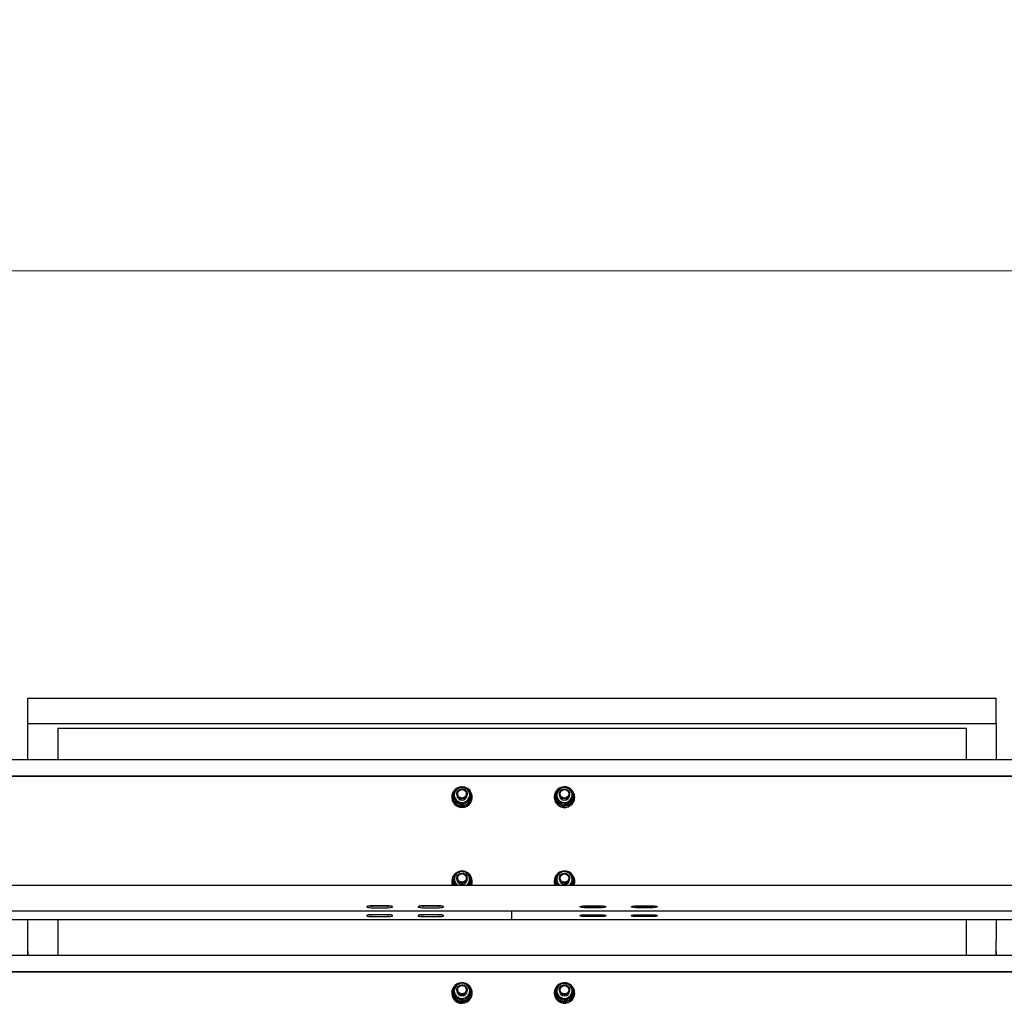
# Paper-space layout 'Arkusz2' of a CAD drawing. Units: millimetres. Extents: x 125 to 570, y 82 to 361.
# Drawn here: x 262 to 285, y 326 to 349 of the extents above; entities that cross this region are included whole.
import ezdxf

# ---------------------------------------------------------------- set-up
doc = ezdxf.new("R2010")
doc.units = ezdxf.units.MM
doc.styles.add('SLDTEXTSTYLE0', font='TXT', dxfattribs={"width": 0.75})
doc.dimstyles.new('SLDDIMSTYLE3', dxfattribs={"dimtxt": 4.5, "dimasz": 4.5, "dimexe": 0, "dimexo": 0.0625, "dimgap": 1.125, "dimtad": 1, "dimdec": 0, "dimlfac": 50, "dimrnd": 1e-09, "dimzin": 12, "dimdsep": 46, "dimtxsty": 'SLDTEXTSTYLE0', "dimsah": 1, "dimcen": 0.09, "dimadec": 0, "dimazin": 3, "dimtfac": 1, "dimtdec": 0, "dimtofl": 0, "dimtmove": 0, "dimatfit": 3, "dimfxl": 1, "dimfrac": 2, "dimtolj": 1, "dimtzin": 12, "dimarcsym": 0})

# ---------------------------------------------------------------- blocks, each defined once
blk = doc.blocks.new('_D_31')
at = {"color": 7, "linetype": 'Continuous', "lineweight": 0}
for p, q in [((144.453, 332.088), (144.453, 343.79)), ((332.453, 332.08), (332.453, 343.79)), ((144.453, 342.79), (332.453, 342.79))]:
    blk.add_line(p, q, dxfattribs=at)
at = {"color": 7, "linetype": 'Continuous', "lineweight": 18}
for points in [[(144.453, 342.79), (148.953, 342.098), (148.953, 343.482)], [(332.453, 342.79), (327.953, 343.482), (327.953, 342.098)]]:
    blk.add_solid(points, dxfattribs=at)
at = {"color": 7, "linetype": 'Continuous', "lineweight": 18, "insert": (233.94, 348.591), "char_height": 4.5, "attachment_point": 1, "style": 'SLDTEXTSTYLE0'}
blk.add_mtext('9400', dxfattribs=at)

psp = doc.layouts.new('Arkusz2')

# ---------------------------------------------------------------- linework, layer by layer
at = {"color": 7, "linetype": 'Continuous', "lineweight": 25}
for p, q in [((262.6153362, 332.7898871), (285.2953363, 332.7898871)), ((262.6153362, 332.199), (262.6153362, 332.7898871)), ((285.2953363, 332.199), (285.2953363, 332.7898871)), ((262.6153362, 331.3524663), (262.6153362, 332.199)), ((262.6153362, 332.199), (285.2953363, 332.199)), ((284.5953369, 332.0774495), (263.3153367, 332.0774495)), ((263.3153367, 332.0774495), (263.3153367, 331.3476025)), ((284.5953369, 331.3476025), (284.5953369, 332.0774495)), ((285.2953363, 332.199), (285.2953363, 331.3524663)), ((293.453337, 331.3476025), (254.453336, 331.3476025)), ((262.6173365, 331.3524663), (262.6153362, 331.3524663)), ((262.6173365, 331.3476025), (262.6173365, 331.3524663)), ((285.2933359, 331.3476025), (285.2933359, 331.3524663)), ((285.2933359, 331.3524663), (285.2953363, 331.3524663)), ((293.453337, 330.9663569), (254.453336, 330.9663569)), ((293.453337, 330.9594094), (254.453336, 330.9594094)), ((272.5433365, 330.4781663), (272.5433365, 330.4694831)), ((272.5723365, 330.4854571), (272.5723365, 330.4781663)), ((272.5739762, 330.511316), (272.6033364, 330.5062138)), ((272.6033364, 330.5272137), (272.5776228, 330.5316817)), ((272.5776228, 330.5316817), (272.5776228, 330.5243861)), ((272.6033364, 330.5199229), (272.5776228, 330.5243861)), ((272.6633366, 330.5477511), (272.6633366, 330.5229651)), ((272.9033365, 330.5229651), (272.9033365, 330.5477511)), ((272.9943365, 330.4781663), (272.9943365, 330.4854571)), ((273.0233365, 330.4694831), (273.0233365, 330.4781663)), ((274.9433365, 330.4781663), (274.9433365, 330.4694831)), ((274.9723539, 330.4827868), (275.0021699, 330.4817044)), ((274.9723539, 330.475496), (274.9723539, 330.4827868)), ((274.9993176, 330.502504), (274.9731293, 330.5034529)), ((274.9731293, 330.5034529), (274.9731293, 330.4961621)), ((275.0003135, 330.4951703), (274.9731293, 330.4961621)), ((274.990783, 330.565313), (274.990783, 330.5972373)), ((275.0633365, 330.5477511), (275.0633365, 330.5229651)), ((275.3033365, 330.5229651), (275.3033365, 330.5477511)), ((275.3943364, 330.4781663), (275.3943364, 330.4854571)), ((275.4233365, 330.4694831), (275.4233365, 330.4781663)), ((272.6033364, 330.3859078), (272.6033364, 330.417832)), ((272.7833365, 330.2835642), (272.7833365, 330.3154885)), ((272.9633365, 330.3859078), (272.9633365, 330.417832)), ((275.0192928, 330.3625571), (275.0192928, 330.3944813)), ((275.2118462, 330.2854954), (275.2118462, 330.3174197)), ((275.37589, 330.4111897), (275.37589, 330.443114)), ((272.9782757, 328.5896432), (272.9782757, 328.6215674)), ((274.9844784, 328.5781752), (274.9844784, 328.6100995)), ((293.453337, 328.4058558), (254.453336, 328.4058558)), ((272.5433365, 328.5085522), (272.5433365, 328.499869)), ((272.5723365, 328.5158431), (272.5723365, 328.5085522)), ((272.5813951, 328.5760771), (272.6033779, 328.5683238)), ((272.5883973, 328.4476267), (272.5883973, 328.479551)), ((272.6069284, 328.5890376), (272.5884749, 328.5955464)), ((272.5884749, 328.5955464), (272.5884749, 328.5882508)), ((272.6057311, 328.5821663), (272.5884749, 328.5882508)), ((272.6633366, 328.5781323), (272.6633366, 328.5533511)), ((272.6816358, 328.4058558), (272.668353, 328.4169661)), ((272.683491, 328.4058558), (272.668353, 328.4169661)), ((272.9432482, 328.4198033), (272.899909, 328.4058558)), ((272.9016201, 328.5334336), (272.9033365, 328.5533511)), ((272.9033365, 328.5533511), (272.9033365, 328.5781323)), ((272.9432482, 328.4058558), (272.9432482, 328.4198033)), ((272.9943365, 328.5085522), (272.9943365, 328.5158431)), ((273.0233365, 328.499869), (273.0233365, 328.5085522)), ((274.9433365, 328.5085522), (274.9433365, 328.499869)), ((274.9985687, 328.5163819), (274.9723383, 328.5149848)), ((274.9723383, 328.5149848), (274.9723383, 328.5076939)), ((275.0002117, 328.5091721), (274.9723383, 328.5076939)), ((274.9734698, 328.4943329), (275.0032779, 328.4959208)), ((274.9734698, 328.4870421), (274.9734698, 328.4943329)), ((275.0248654, 328.4058558), (275.0080128, 328.4756981)), ((275.0315471, 328.4058558), (275.0315471, 328.4107291)), ((275.0504954, 328.4058558), (275.0315471, 328.4107291)), ((275.0633365, 328.5781323), (275.0633365, 328.5533511)), ((275.3033365, 328.5533511), (275.3033365, 328.5781323)), ((275.3821945, 328.4590947), (275.3821945, 328.4910189)), ((275.3943364, 328.5085522), (275.3943364, 328.5158431)), ((275.4233365, 328.499869), (275.4233365, 328.5085522)), ((271.0233364, 327.9303204), (270.6833366, 327.9303204)), ((271.0233364, 327.924565), (270.6833366, 327.924565)), ((272.2233366, 327.9303204), (271.8833365, 327.9303204)), ((272.2233366, 327.924565), (271.8833365, 327.924565)), ((275.6833364, 327.9303204), (276.0233365, 327.9303204)), ((275.6833364, 327.924565), (276.0233365, 327.924565)), ((276.8833366, 327.9303204), (277.2233364, 327.9303204)), ((276.8833366, 327.924565), (277.2233364, 327.924565)), ((254.453336, 327.8162324), (293.453337, 327.8162324)), ((270.6833366, 327.8851687), (271.0233364, 327.8851687)), ((271.0233364, 327.7219426), (270.6833366, 327.7219426)), ((271.0233364, 327.7161872), (270.6833366, 327.7161872)), ((271.8833365, 327.8851687), (272.2233366, 327.8851687)), ((272.2233366, 327.7219426), (271.8833365, 327.7219426)), ((272.2233366, 327.7161872), (271.8833365, 327.7161872)), ((273.9533365, 327.789663), (273.9533365, 327.8162324)), ((273.9533365, 327.6090705), (273.9533365, 327.789663)), ((276.0233365, 327.8851687), (275.6833364, 327.8851687)), ((275.6833364, 327.7219426), (276.0233365, 327.7219426)), ((275.6833364, 327.7161872), (276.0233365, 327.7161872)), ((277.2233364, 327.8851687), (276.8833366, 327.8851687)), ((276.8833366, 327.7219426), (277.2233364, 327.7219426)), ((276.8833366, 327.7161872), (277.2233364, 327.7161872)), ((234.9533355, 327.6078545), (273.9533365, 327.6078545)), ((262.6153362, 327.1197926), (262.6153362, 327.6078545)), ((263.3153367, 327.6078545), (263.3153367, 326.7632901)), ((270.6833366, 327.6767909), (271.0233364, 327.6767909)), ((271.8833365, 327.6767909), (272.2233366, 327.6767909)), ((273.9533365, 327.6078545), (273.9533365, 327.6090705)), ((273.9533365, 327.6078545), (312.9533374, 327.6078545)), ((276.0233365, 327.6767909), (275.6833364, 327.6767909)), ((277.2233364, 327.6767909), (276.8833366, 327.6767909)), ((284.5953369, 326.7632901), (284.5953369, 327.6078545)), ((285.2953363, 327.6078545), (285.2953363, 327.1197926)), ((262.6173365, 327.1197926), (262.6153362, 327.1197926)), ((262.6173365, 326.7632901), (262.6173365, 327.1197926)), ((285.2933359, 327.1197926), (285.2953363, 327.1197926)), ((285.2933359, 326.7632901), (285.2933359, 327.1197926)), ((293.453337, 326.7632901), (219.1533363, 326.7632901)), ((262.6153362, 326.8641411), (262.6153362, 326.7632901)), ((262.6173365, 326.8641411), (262.6153362, 326.8641411)), ((285.2933359, 326.8641411), (285.2953363, 326.8641411)), ((285.2953363, 326.8641411), (285.2953363, 326.7632901)), ((293.453337, 326.3820445), (219.7736728, 326.3820445)), ((293.453337, 326.3751017), (219.7797334, 326.3751017)), ((272.5433365, 325.8938538), (272.5433365, 325.8851706)), ((272.5723365, 325.9011447), (272.5723365, 325.8938538)), ((272.5739762, 325.9270035), (272.6033364, 325.9219014)), ((272.5776228, 325.9473693), (272.5776228, 325.9400736)), ((272.6033364, 325.9429013), (272.5776228, 325.9473693)), ((272.6033364, 325.9356104), (272.5776228, 325.9400736)), ((272.6633366, 325.9634387), (272.6633366, 325.9386527)), ((272.9033365, 325.9386527), (272.9033365, 325.9634387)), ((272.9943365, 325.8938538), (272.9943365, 325.9011447)), ((273.0233365, 325.8851706), (273.0233365, 325.8938538)), ((274.9433365, 325.8938538), (274.9433365, 325.8851706)), ((274.9723539, 325.8911835), (274.9723539, 325.8984744)), ((274.9723539, 325.8984744), (275.0021699, 325.8973919)), ((274.9731293, 325.9191453), (274.9731293, 325.9118497)), ((274.9993176, 325.9181916), (274.9731293, 325.9191453)), ((275.0003135, 325.9108626), (274.9731293, 325.9118497)), ((274.990783, 325.9810006), (274.990783, 326.0129248)), ((275.0633365, 325.9634387), (275.0633365, 325.9386527)), ((275.3033365, 325.9386527), (275.3033365, 325.9634387)), ((275.37589, 325.8268773), (275.37589, 325.8588015)), ((275.3943364, 325.8938538), (275.3943364, 325.9011447)), ((275.4233365, 325.8851706), (275.4233365, 325.8938538)), ((272.6033364, 325.8015954), (272.6033364, 325.8335196)), ((272.7833365, 325.6992518), (272.7833365, 325.7311761)), ((272.9633365, 325.8015954), (272.9633365, 325.8335196)), ((275.0192928, 325.7782446), (275.0192928, 325.8101689)), ((275.2118462, 325.701183), (275.2118462, 325.7331072))]:
    psp.add_line(p, q, dxfattribs=at)
at = {"color": 7, "linetype": 'Continuous', "lineweight": 25, "flags": 128}
for points in [[(272.6024102, 330.5923735), (272.5899671, 330.5686127), (272.5776228, 330.5316817)], [(272.9015134, 330.5682694), (272.9029828, 330.5386817), (272.8969344, 330.5096661), (272.8837482, 330.4830395), (272.8642528, 330.4604804), (272.8396731, 330.4434048), (272.8115536, 330.4328858), (272.781661, 330.4295861), (272.7518738, 330.433706), (272.7240635, 330.4449975), (272.6999775, 330.4627406), (272.6811293, 330.485829), (272.6687031, 330.5128037), (272.6634798, 330.5419766), (272.6657875, 330.5715119), (272.6754812, 330.5995547), (272.6919519, 330.6243407), (272.7141646, 330.6443154), (272.7407237, 330.6582247), (272.7699603, 330.6651913), (272.8000373, 330.6647765), (272.829065, 330.6570088), (272.8552193, 330.6423794), (272.876857, 330.6217991), (272.8926186, 330.5965697), (272.9015134, 330.5682694)], [(272.8825263, 330.5683219), (272.8835668, 330.5413281), (272.8771737, 330.5150591), (272.863821, 330.4914652), (272.8444992, 330.4722916), (272.8206413, 330.458964), (272.7940166, 330.4524647), (272.7665998, 330.4532849), (272.7404244, 330.4613625), (272.7174314, 330.476092), (272.6993264, 330.4963814), (272.687452, 330.5207335), (272.682689, 330.5473363), (272.6853904, 330.5742156), (272.6953562, 330.599383), (272.711847, 330.6209694), (272.7336399, 330.6373726), (272.7591185, 330.6473767), (272.7863933, 330.6502425), (272.8134413, 330.6457554), (272.8382566, 330.6342446), (272.8589988, 330.6165682), (272.8741294, 330.5940377), (272.8825263, 330.5683219)], [(274.990783, 330.5704295), (274.9802131, 330.5417048), (274.9731293, 330.5034529)], [(275.2975381, 330.5840432), (275.3031147, 330.5549323), (275.3011651, 330.5253684), (275.2918121, 330.4972159), (275.275643, 330.4722344), (275.253674, 330.4520022), (275.2272855, 330.4377829), (275.1981354, 330.430473), (275.1680555, 330.430535), (275.1389358, 330.4379593), (275.1126059, 330.4522835), (275.0907202, 330.4726063), (275.074654, 330.4976498), (275.0654167, 330.5258404), (275.0635888, 330.5554091), (275.0692851, 330.5844962), (275.0821475, 330.6112753), (275.1013681, 330.6340586), (275.1257391, 330.651425), (275.1537291, 330.6622731), (275.1835795, 330.6659257), (275.2134146, 330.6621539), (275.2413598, 330.6511914), (275.2656591, 330.6337344), (275.2847858, 330.61087), (275.2975381, 330.5840432)], [(272.6132663, 328.6388337), (272.6069625, 328.6298977), (272.5884749, 328.5955464)], [(272.9033349, 328.5787474), (272.89972, 328.5493409), (272.8887924, 328.5217415), (272.8712386, 328.4976851), (272.8481615, 328.4786831), (272.8210113, 328.4659325), (272.7914938, 328.4602295), (272.7614638, 328.4619366), (272.7328081, 328.4709441), (272.7073273, 328.4866892), (272.6866225, 328.5081755), (272.6719944, 328.5340582), (272.6643625, 328.5627114), (272.6642062, 328.5923373), (272.6715352, 328.6210667), (272.6858892, 328.6470973), (272.706366, 328.6687981), (272.7316792, 328.6848008), (272.7602383, 328.6940991), (272.7902487, 328.6961161), (272.8198248, 328.6907136), (272.8471081, 328.6782443), (272.8703845, 328.6594807), (272.8881914, 328.6356055), (272.8994098, 328.6081206), (272.9033349, 328.5787474)], [(272.8840552, 328.5819995), (272.8804615, 328.5552203), (272.8696645, 328.5303866), (272.852465, 328.5093438), (272.8301385, 328.4936511), (272.804341, 328.4844719), (272.7769856, 328.4824883), (272.7501013, 328.487848), (272.7256818, 328.5001504), (272.7055384, 328.5184847), (272.6911648, 328.5414921), (272.6836272, 328.5674655), (272.6834847, 328.5944783), (272.6907477, 328.6205279), (272.7048775, 328.6436783), (272.7248263, 328.6622178), (272.7491145, 328.6747729), (272.7759408, 328.6804043), (272.8033157, 328.678702), (272.8292088, 328.6697852), (272.8516997, 328.6543261), (272.8691204, 328.6334597), (272.8801789, 328.6087405), (272.8840552, 328.5819995)], [(275.2937244, 328.6244761), (275.3019594, 328.5959851), (275.3027408, 328.5663735), (275.2960196, 328.537501), (275.2822183, 328.5111796), (275.2622037, 328.4890639), (275.2372337, 328.4725463), (275.208877, 328.4626662), (275.1789156, 328.4600388), (275.149232, 328.464831), (275.1216912, 328.4767424), (275.098024, 328.4950244), (275.0797171, 328.5185324), (275.0679211, 328.5457789), (275.063377, 328.5750662), (275.0663705, 328.6045395), (275.0767133, 328.6323582), (275.0937557, 328.6567675), (275.1164267, 328.6762368), (275.1433019, 328.6895405), (275.1726927, 328.6958443), (275.2027523, 328.6947524), (275.2315919, 328.6863362), (275.2573994, 328.6711155), (275.2785532, 328.6500584), (275.2937244, 328.6244761)], [(274.9844784, 328.5853135), (274.9758697, 328.5537087), (274.9723383, 328.5149848)], [(275.3062999, 328.4238946), (275.2880898, 328.4091984), (275.283182, 328.4058558)], [(270.6833366, 327.9303204), (270.6522253, 327.9296624), (270.6229225, 327.927736), (270.5971307, 327.9246413), (270.5763486, 327.9205691), (270.5617845, 327.9157483), (270.5542845, 327.9104649), (270.5542845, 327.9050242), (270.5617845, 327.8997408), (270.5763486, 327.89492), (270.5971307, 327.8908478), (270.6229225, 327.8877579), (270.6522253, 327.8858267), (270.6833366, 327.8851687)], [(271.0233364, 327.8851687), (271.0544476, 327.8858267), (271.0837504, 327.8877579), (271.1095426, 327.8908478), (271.1303243, 327.89492), (271.1448887, 327.8997408), (271.1523888, 327.9050242), (271.1523888, 327.9104649), (271.1448887, 327.9157483), (271.1303243, 327.9205691), (271.1095426, 327.9246413), (271.0837504, 327.927736), (271.0544476, 327.9296624), (271.0233364, 327.9303204)], [(271.8833365, 327.9303204), (271.8522255, 327.9296624), (271.8229225, 327.927736), (271.7971306, 327.9246413), (271.7763485, 327.9205691), (271.7617844, 327.9157483), (271.7542844, 327.9104649), (271.7542844, 327.9050242), (271.7617844, 327.8997408), (271.7763485, 327.89492), (271.7971306, 327.8908478), (271.8229225, 327.8877579), (271.8522255, 327.8858267), (271.8833365, 327.8851687)], [(272.2233366, 327.8851687), (272.2544475, 327.8858267), (272.2837505, 327.8877579), (272.3095425, 327.8908478), (272.3303244, 327.89492), (272.3448886, 327.8997408), (272.3523887, 327.9050242), (272.3523887, 327.9104649), (272.3448886, 327.9157483), (272.3303244, 327.9205691), (272.3095425, 327.9246413), (272.2837505, 327.927736), (272.2544475, 327.9296624), (272.2233366, 327.9303204)], [(275.6833364, 327.8851687), (275.6522255, 327.8858267), (275.6229225, 327.8877579), (275.5971305, 327.8908478), (275.5763486, 327.89492), (275.5617844, 327.8997408), (275.5542843, 327.9050242), (275.5542843, 327.9104649), (275.5617844, 327.9157483), (275.5763486, 327.9205691), (275.5971305, 327.9246413), (275.6229225, 327.927736), (275.6522255, 327.9296624), (275.6833364, 327.9303204)], [(276.0233365, 327.9303204), (276.0544475, 327.9296624), (276.0837504, 327.927736), (276.1095424, 327.9246413), (276.1303245, 327.9205691), (276.1448886, 327.9157483), (276.1523886, 327.9104649), (276.1523886, 327.9050242), (276.1448886, 327.8997408), (276.1303245, 327.89492), (276.1095424, 327.8908478), (276.0837504, 327.8877579), (276.0544475, 327.8858267), (276.0233365, 327.8851687)], [(276.8833366, 327.8851687), (276.8522254, 327.8858267), (276.8229225, 327.8877579), (276.7971304, 327.8908478), (276.7763487, 327.89492), (276.7617843, 327.8997408), (276.7542842, 327.9050242), (276.7542842, 327.9104649), (276.7617843, 327.9157483), (276.7763487, 327.9205691), (276.7971304, 327.9246413), (276.8229225, 327.927736), (276.8522254, 327.9296624), (276.8833366, 327.9303204)], [(277.2233364, 327.9303204), (277.2544477, 327.9296624), (277.2837505, 327.927736), (277.3095423, 327.9246413), (277.3303244, 327.9205691), (277.3448885, 327.9157483), (277.3523885, 327.9104649), (277.3523885, 327.9050242), (277.3448885, 327.8997408), (277.3303244, 327.89492), (277.3095423, 327.8908478), (277.2837505, 327.8877579), (277.2544477, 327.8858267), (277.2233364, 327.8851687)], [(270.6833366, 327.7219426), (270.6522253, 327.7212845), (270.6229225, 327.7193581), (270.5971307, 327.7162634), (270.5763486, 327.7121913), (270.5617845, 327.7073704), (270.5542845, 327.7020871), (270.5542845, 327.6966464), (270.5617845, 327.691363), (270.5763486, 327.6865422), (270.5971307, 327.68247), (270.6229225, 327.6793801), (270.6522253, 327.6774489), (270.6833366, 327.6767909)], [(271.0233364, 327.6767909), (271.0544476, 327.6774489), (271.0837504, 327.6793801), (271.1095426, 327.68247), (271.1303243, 327.6865422), (271.1448887, 327.691363), (271.1523888, 327.6966464), (271.1523888, 327.7020871), (271.1448887, 327.7073704), (271.1303243, 327.7121913), (271.1095426, 327.7162634), (271.0837504, 327.7193581), (271.0544476, 327.7212845), (271.0233364, 327.7219426)], [(271.8833365, 327.7219426), (271.8522255, 327.7212845), (271.8229225, 327.7193581), (271.7971306, 327.7162634), (271.7763485, 327.7121913), (271.7617844, 327.7073704), (271.7542844, 327.7020871), (271.7542844, 327.6966464), (271.7617844, 327.691363), (271.7763485, 327.6865422), (271.7971306, 327.68247), (271.8229225, 327.6793801), (271.8522255, 327.6774489), (271.8833365, 327.6767909)], [(272.2233366, 327.6767909), (272.2544475, 327.6774489), (272.2837505, 327.6793801), (272.3095425, 327.68247), (272.3303244, 327.6865422), (272.3448886, 327.691363), (272.3523887, 327.6966464), (272.3523887, 327.7020871), (272.3448886, 327.7073704), (272.3303244, 327.7121913), (272.3095425, 327.7162634), (272.2837505, 327.7193581), (272.2544475, 327.7212845), (272.2233366, 327.7219426)], [(275.6833364, 327.6767909), (275.6522255, 327.6774489), (275.6229225, 327.6793801), (275.5971305, 327.68247), (275.5763486, 327.6865422), (275.5617844, 327.691363), (275.5542843, 327.6966464), (275.5542843, 327.7020871), (275.5617844, 327.7073704), (275.5763486, 327.7121913), (275.5971305, 327.7162634), (275.6229225, 327.7193581), (275.6522255, 327.7212845), (275.6833364, 327.7219426)], [(276.0233365, 327.7219426), (276.0544475, 327.7212845), (276.0837504, 327.7193581), (276.1095424, 327.7162634), (276.1303245, 327.7121913), (276.1448886, 327.7073704), (276.1523886, 327.7020871), (276.1523886, 327.6966464), (276.1448886, 327.691363), (276.1303245, 327.6865422), (276.1095424, 327.68247), (276.0837504, 327.6793801), (276.0544475, 327.6774489), (276.0233365, 327.6767909)], [(276.8833366, 327.6767909), (276.8522254, 327.6774489), (276.8229225, 327.6793801), (276.7971304, 327.68247), (276.7763487, 327.6865422), (276.7617843, 327.691363), (276.7542842, 327.6966464), (276.7542842, 327.7020871), (276.7617843, 327.7073704), (276.7763487, 327.7121913), (276.7971304, 327.7162634), (276.8229225, 327.7193581), (276.8522254, 327.7212845), (276.8833366, 327.7219426)], [(277.2233364, 327.7219426), (277.2544477, 327.7212845), (277.2837505, 327.7193581), (277.3095423, 327.7162634), (277.3303244, 327.7121913), (277.3448885, 327.7073704), (277.3523885, 327.7020871), (277.3523885, 327.6966464), (277.3448885, 327.691363), (277.3303244, 327.6865422), (277.3095423, 327.68247), (277.2837505, 327.6793801), (277.2544477, 327.6774489), (277.2233364, 327.6767909)], [(272.9015134, 325.983957), (272.9029828, 325.9543692), (272.8969344, 325.9253537), (272.8837482, 325.8987271), (272.8642528, 325.8761679), (272.8396731, 325.8590924), (272.8115536, 325.8485734), (272.781661, 325.8452736), (272.7518738, 325.8493935), (272.7240635, 325.860685), (272.6999775, 325.8784281), (272.6811293, 325.9015166), (272.6687031, 325.9284913), (272.6634798, 325.9576642), (272.6657875, 325.9871995), (272.6754812, 326.0152423), (272.6919519, 326.040033), (272.7141646, 326.0600077), (272.7407237, 326.0739123), (272.7699603, 326.0808789), (272.8000373, 326.080464), (272.829065, 326.0726964), (272.8552193, 326.058067), (272.876857, 326.0374867), (272.8926186, 326.0122573), (272.9015134, 325.983957)], [(275.2975381, 325.9997307), (275.3031147, 325.9706198), (275.3011651, 325.9410607), (275.2918121, 325.9129035), (275.275643, 325.8879267), (275.253674, 325.8676898), (275.2272855, 325.8534705), (275.1981354, 325.8461653), (275.1680555, 325.8462226), (275.1389358, 325.8536469), (275.1126059, 325.8679711), (275.0907202, 325.8882939), (275.074654, 325.9133374), (275.0654167, 325.941528), (275.0635888, 325.9710967), (275.0692851, 326.0001837), (275.0821475, 326.0269629), (275.1013681, 326.049751), (275.1257391, 326.0671126), (275.1537291, 326.0779606), (275.1835795, 326.0816132), (275.2134146, 326.0778414), (275.2413598, 326.0668837), (275.2656591, 326.0494219), (275.2847858, 326.0265576), (275.2975381, 325.9997307)], [(272.6024102, 326.0080659), (272.5899671, 325.9843003), (272.5776228, 325.9473693)], [(272.8825263, 325.9840094), (272.8835668, 325.9570157), (272.8771737, 325.9307467), (272.863821, 325.9071528), (272.8444992, 325.8879792), (272.8206413, 325.8746516), (272.7940166, 325.8681571), (272.7665998, 325.8689772), (272.7404244, 325.8770501), (272.7174314, 325.8917796), (272.6993264, 325.912069), (272.687452, 325.9364211), (272.682689, 325.9630238), (272.6853904, 325.9899031), (272.6953562, 326.0150706), (272.711847, 326.036657), (272.7336399, 326.0530602), (272.7591185, 326.0630642), (272.7863933, 326.06593), (272.8134413, 326.061443), (272.8382566, 326.0499322), (272.8589988, 326.0322558), (272.8741294, 326.0097252), (272.8825263, 325.9840094)], [(274.990783, 325.986117), (274.9802131, 325.9573924), (274.9731293, 325.9191453)]]:
    psp.add_lwpolyline(points, dxfattribs=at)
at = {"color": 7, "linetype": 'Continuous', "lineweight": 25}
for centre, radius in [((275.184373, 330.5502785), 0.0998432), ((275.1843686, 328.5805377), 0.0999083), ((275.184373, 325.9659661), 0.0998432)]:
    psp.add_circle(centre, radius, dxfattribs=at)
for centre, radius, start, end in [((272.7794828, 330.478529), 0.2356746, 94.81764867, 241.9033418), ((272.7848399, 330.4772558), 0.2371342, 240.61650737, 83.40875414), ((272.7833365, 330.5178982), 0.1823434, 60.42421657, 119.57578343), ((275.1792882, 330.4783197), 0.2355389, 101.27463928, 249.93582388), ((275.183362, 330.5180434), 0.1822052, 68.17412886, 127.35650234), ((275.1851753, 330.4775806), 0.2369349, 248.53713527, 90.05881969), ((275.1857073, 330.5219064), 0.1777487, 8.20822257, 68.41299094), ((272.7792612, 330.4702535), 0.235926, 180.18710692, 241.99690129), ((272.7833365, 330.4805167), 0.2110131, 180.63822734, 359.36177266), ((272.7827675, 330.486312), 0.2102831, 173.17101147, 29.28981795), ((272.7801541, 330.5224456), 0.1768184, 119.40624914, 179.83167385), ((272.7801445, 330.5234837), 0.1768088, 180.1680576, 240.59557236), ((272.7833365, 330.5243577), 0.1200081, 180.66488154, 359.33511846), ((272.7834942, 330.4724413), 0.2398605, 241.34949165, 359.29333455), ((272.7865193, 330.5224459), 0.1768179, 0.16823132, 60.59384569), ((272.786529, 330.5234834), 0.1768083, 299.40433282, 359.83203722), ((275.1800872, 330.4706422), 0.2367535, 180.2805241, 249.83729755), ((275.1824664, 330.486356), 0.2101428, 180.97320421, 34.50296116), ((275.1833208, 330.4806831), 0.2110307, 181.40846945, 359.3166515), ((275.1793971, 330.5227948), 0.1760229, 127.26908184, 187.88365146), ((275.1809684, 330.5240251), 0.1777509, 188.20700027, 248.41235103), ((275.1833365, 330.5242327), 0.1200067, 180.60519889, 359.39480111), ((275.18399, 330.4719622), 0.2393594, 249.06922147, 359.40655304), ((275.1872796, 330.5231386), 0.1760195, 307.26845652, 7.88432121), ((272.7833365, 330.5280368), 0.1823434, 240.42421657, 299.57578343), ((275.1833076, 330.5278837), 0.1822011, 248.17478643, 307.35885341), ((272.7806579, 328.5082687), 0.236778, 86.73711373, 205.62804963), ((272.7811573, 328.552141), 0.1779816, 109.79103562, 169.94188477), ((272.7833078, 328.5484768), 0.1821592, 50.84779563, 110.03725224), ((272.7870613, 328.5083458), 0.2358686, 334.24515659, 76.37543915), ((272.7874267, 328.5532326), 0.1758706, 350.25932608, 50.91015535), ((275.1788893, 328.5086339), 0.235344, 105.30029497, 205.89443425), ((275.1789815, 328.5533069), 0.1756086, 132.48627318, 193.20014061), ((275.1833452, 328.5486705), 0.181975, 73.28058302, 132.51348456), ((275.18592, 328.5082652), 0.2368622, 334.38267514, 94.83030229), ((275.1851814, 328.5518445), 0.178409, 13.50091912, 73.55207751), ((275.188893, 328.5158642), 0.205405, 327.61755234, 39.28746486), ((272.7767147, 328.4999331), 0.2333782, 180.01572615, 203.77279381), ((272.7777259, 328.508639), 0.2053895, 180.02420019, 210.02849267), ((272.7775853, 328.5158421), 0.2052288, 162.93228176, 212.40635166), ((272.7792477, 328.55347), 0.175872, 170.25956476, 230.90987168), ((272.7834468, 328.5549788), 0.1201213, 180.77643935, 349.66737258), ((272.7860653, 328.5543069), 0.1773961, 303.19268375, 349.99173272), ((272.7891499, 328.5158274), 0.2051685, 327.58781201, 22.80819092), ((272.788961, 328.5086352), 0.2053755, 329.97046185, 359.97684528), ((272.7899774, 328.4999289), 0.2333591, 336.22626611, 359.98530089), ((275.1765943, 328.4999076), 0.2332578, 180.00946413, 203.77896888), ((275.1781397, 328.5160743), 0.2058213, 186.06359004, 212.37821119), ((275.1781212, 328.5087808), 0.2058027, 186.06340255, 210.00760977), ((275.1805327, 328.5542956), 0.1773456, 193.39666042, 236.82555244), ((275.1833365, 328.5546185), 0.1200067, 180.60511667, 359.39488333), ((275.1876909, 328.5533954), 0.1756091, 312.4863756, 13.20003819), ((275.1890042, 328.5086234), 0.2053322, 329.96731193, 359.9801503), ((275.1900641, 328.4999108), 0.2332724, 336.22174234, 359.9897377), ((270.6808882, 328.5735126), 0.6489523, 264.60011847, 270.2161702), ((271.0257848, 328.5735126), 0.6489523, 269.7838298, 275.39988153), ((271.8808883, 328.5735154), 0.648955, 264.60013095, 270.21614557), ((272.225786, 328.5734841), 0.6489237, 269.7837314, 275.40000422), ((275.680887, 328.5734841), 0.6489237, 264.59999578, 270.2162686), ((276.0257847, 328.5735154), 0.648955, 269.78385443, 275.39986905), ((276.8808882, 328.5735126), 0.6489523, 264.60011847, 270.2161702), ((277.2257848, 328.5735126), 0.6489523, 269.7838298, 275.39988153), ((270.6808882, 328.3651348), 0.6489523, 264.60011847, 270.2161702), ((271.0257848, 328.3651348), 0.6489523, 269.7838298, 275.39988153), ((271.8808883, 328.3651376), 0.648955, 264.60013095, 270.21614557), ((272.225786, 328.3651062), 0.6489237, 269.7837314, 275.40000422), ((275.680887, 328.3651062), 0.6489237, 264.59999578, 270.2162686), ((276.0257847, 328.3651376), 0.648955, 269.78385443, 275.39986905), ((276.8808882, 328.3651348), 0.6489523, 264.60011847, 270.2161702), ((277.2257848, 328.3651348), 0.6489523, 269.7838298, 275.39988153), ((272.7794791, 325.8942196), 0.2356713, 94.81681144, 241.90393515), ((272.7801541, 325.9381332), 0.1768184, 119.40624914, 179.83167385), ((272.7848426, 325.8929447), 0.2371325, 240.61554761, 83.40935096), ((272.7833365, 325.9335857), 0.1823434, 60.42421657, 119.57578343), ((272.7865193, 325.9381335), 0.1768179, 0.16823132, 60.59384569), ((275.1792882, 325.8940073), 0.2355389, 101.27463928, 249.93582388), ((275.1793971, 325.9384824), 0.1760229, 127.26908184, 187.88365146), ((275.183362, 325.933731), 0.1822052, 68.17412886, 127.35650234), ((275.1851753, 325.8932681), 0.2369349, 248.53713527, 90.05881969), ((275.1857173, 325.9376019), 0.1777377, 8.20616944, 68.41504408), ((272.7792612, 325.8859411), 0.235926, 180.18710692, 241.99690129), ((272.7833365, 325.8962059), 0.2110131, 180.6386656, 359.3613344), ((272.7827674, 325.9020001), 0.2102829, 173.17115136, 29.28967806), ((272.7801541, 325.9391769), 0.1768185, 180.16988329, 240.59374667), ((272.7833365, 325.9400453), 0.1200081, 180.66488154, 359.33511846), ((272.7834942, 325.8881289), 0.2398605, 241.34949165, 359.29333455), ((272.7865193, 325.9391766), 0.176818, 299.4061585, 359.83021154), ((275.1800872, 325.8863298), 0.2367535, 180.2805241, 249.83729755), ((275.1824664, 325.9020436), 0.2101428, 180.97320421, 34.50296116), ((275.1833208, 325.8963723), 0.2110307, 181.40891016, 359.31621078), ((275.1809684, 325.9397127), 0.1777509, 188.20700027, 248.41235103), ((275.1833365, 325.9399202), 0.1200067, 180.60519889, 359.39480111), ((275.18399, 325.8876498), 0.2393594, 249.06922147, 359.40655304), ((275.1872755, 325.9388278), 0.1760233, 307.26918232, 7.88359541), ((272.7833365, 325.9437244), 0.1823434, 240.42421657, 299.57578343), ((275.1833038, 325.9435994), 0.1822257, 248.17918429, 307.35445555)]:
    psp.add_arc(centre, radius, start, end, dxfattribs=at)
for points, knots in [([(272.6933365, 330.6764828), (272.6954698, 330.6776925), (272.7116255, 330.6868537), (272.7420837, 330.7035614), (272.769502, 330.7177191), (272.7833365, 330.7248627)], [0, 0, 0, 0, 0.0700883533, 0.5307910348, 1, 1, 1, 1]), ([(272.7833365, 330.7248627), (272.7979528, 330.7173322), (272.8274532, 330.7021333), (272.8579498, 330.6850846), (272.8733365, 330.6764828)], [0, 0, 0, 0, 0.4954618213, 1, 1, 1, 1]), ([(275.0728049, 330.6628739), (275.074749, 330.6643601), (275.0894718, 330.6756149), (275.1172308, 330.6962768), (275.1422186, 330.7139895), (275.1548267, 330.7229268)], [0, 0, 0, 0, 0.0700934182, 0.5307971651, 1, 1, 1, 1]), ([(275.1548267, 330.7229268), (275.1704623, 330.7174498), (275.2020194, 330.7063955), (275.2346436, 330.693629), (275.2511035, 330.6871878)], [0, 0, 0, 0, 0.49546923725, 1, 1, 1, 1]), ([(275.2511035, 330.6871878), (275.2533856, 330.6862726), (275.2706701, 330.6793402), (275.303252, 330.6656804), (275.332581, 330.6525106), (275.3473802, 330.6458651)], [0, 0, 0, 0, 0.0700763791, 0.5307653678, 1, 1, 1, 1]), ([(272.6033364, 330.6225192), (272.6179529, 330.631609), (272.6474541, 330.6499553), (272.6779499, 330.6675869), (272.6933365, 330.6764828)], [0, 0, 0, 0, 0.495453686, 1, 1, 1, 1]), ([(272.6033364, 330.5229651), (272.6033364, 330.5322304), (272.6033364, 330.5667202), (272.6033364, 330.5989486), (272.6033364, 330.6225192)], [0, 0, 0, 0, 0.2686391283, 1, 1, 1, 1]), ([(272.6033364, 330.417832), (272.6033364, 330.4268456), (272.6033364, 330.461841), (272.6033364, 330.4969207), (272.6033364, 330.5229651)], [0, 0, 0, 0, 0.25756335286, 1, 1, 1, 1]), ([(272.8733365, 330.6764828), (272.8754698, 330.6752671), (272.8916268, 330.6660596), (272.9220857, 330.6481285), (272.9495022, 330.6311078), (272.9633365, 330.6225192)], [0, 0, 0, 0, 0.07008044482, 0.53076442389, 1, 1, 1, 1]), ([(272.9633365, 330.5229651), (272.9633365, 330.5322304), (272.9633365, 330.5667202), (272.9633365, 330.5989486), (272.9633365, 330.6225192)], [0, 0, 0, 0, 0.2686391283, 1, 1, 1, 1]), ([(272.9633365, 330.417832), (272.9633365, 330.4268456), (272.9633365, 330.461841), (272.9633365, 330.4969207), (272.9633365, 330.5229651)], [0, 0, 0, 0, 0.25756335286, 1, 1, 1, 1]), ([(274.990783, 330.5972373), (275.0041037, 330.6082243), (275.0309893, 330.6303998), (275.0587822, 330.6519839), (275.0728049, 330.6628739)], [0, 0, 0, 0, 0.4954583934, 1, 1, 1, 1]), ([(275.0050379, 330.4986512), (275.0037417, 330.5078271), (274.9989166, 330.5419857), (274.9942188, 330.5738977), (274.990783, 330.5972373)], [0, 0, 0, 0, 0.2686272293, 1, 1, 1, 1]), ([(275.0050379, 330.4611432), (275.0037417, 330.4704022), (274.9989168, 330.5048692), (274.9942189, 330.5397803), (274.990783, 330.565313)], [0, 0, 0, 0, 0.2686348925, 1, 1, 1, 1]), ([(275.0192928, 330.3944813), (275.0180961, 330.4034141), (275.0134498, 330.4380959), (275.0086221, 330.4728491), (275.0050379, 330.4986512)], [0, 0, 0, 0, 0.2575630124, 1, 1, 1, 1]), ([(275.0192928, 330.3625571), (275.0180961, 330.370646), (275.0134498, 330.402052), (275.0086221, 330.4359649), (275.0050379, 330.4611432)], [0, 0, 0, 0, 0.257560611, 1, 1, 1, 1]), ([(275.3616351, 330.5472838), (275.3603389, 330.5564598), (275.3555135, 330.5906197), (275.3508159, 330.622528), (275.3473802, 330.6458651)], [0, 0, 0, 0, 0.2686211535, 1, 1, 1, 1]), ([(275.37589, 330.443114), (275.3746932, 330.4520451), (275.3700459, 330.4867268), (275.365219, 330.5214801), (275.3616351, 330.5472838)], [0, 0, 0, 0, 0.2575183767, 1, 1, 1, 1]), ([(272.6933365, 330.3694522), (272.6912032, 330.3706618), (272.6750526, 330.3798201), (272.6445827, 330.3965343), (272.6171697, 330.4106892), (272.6033364, 330.417832)], [0, 0, 0, 0, 0.0701034846, 0.5307537663, 1, 1, 1, 1]), ([(272.6933365, 330.3319441), (272.6912032, 330.3331599), (272.6750462, 330.3423675), (272.6445887, 330.3602976), (272.617171, 330.3773191), (272.6033364, 330.3859078)], [0, 0, 0, 0, 0.0700814589, 0.5307780088, 1, 1, 1, 1]), ([(272.7833365, 330.3154885), (272.7687199, 330.3245784), (272.7392176, 330.3429254), (272.7087228, 330.3605563), (272.6933365, 330.3694522)], [0, 0, 0, 0, 0.4954417699, 1, 1, 1, 1]), ([(272.7833365, 330.2835642), (272.7687198, 330.2910925), (272.7392175, 330.3062876), (272.7087228, 330.3233401), (272.6933365, 330.3319441)], [0, 0, 0, 0, 0.4954413805, 1, 1, 1, 1]), ([(272.8733365, 330.3694522), (272.8712032, 330.3682348), (272.855051, 330.359017), (272.8245883, 330.3410964), (272.7971706, 330.3240763), (272.7833365, 330.3154885)], [0, 0, 0, 0, 0.0701039402, 0.5308018766, 1, 1, 1, 1]), ([(272.8733365, 330.3319441), (272.8712032, 330.3307345), (272.8550475, 330.3215733), (272.8245892, 330.3048656), (272.797171, 330.2907079), (272.7833365, 330.2835642)], [0, 0, 0, 0, 0.0700883951, 0.5307913511, 1, 1, 1, 1]), ([(272.9633365, 330.417832), (272.9487199, 330.4103014), (272.9192181, 330.3951018), (272.8887229, 330.3780538), (272.8733365, 330.3694522)], [0, 0, 0, 0, 0.4954470319, 1, 1, 1, 1]), ([(272.9633365, 330.3859078), (272.9487202, 330.3768157), (272.91922, 330.3584652), (272.8887232, 330.3408378), (272.8733365, 330.3319441)], [0, 0, 0, 0, 0.4954649277, 1, 1, 1, 1]), ([(275.1155695, 330.3587424), (275.1132875, 330.3596533), (275.0960076, 330.3665509), (275.0634224, 330.3789769), (275.034092, 330.3892818), (275.0192928, 330.3944813)], [0, 0, 0, 0, 0.0701005309, 0.5308031448, 1, 1, 1, 1]), ([(275.1155695, 330.3212344), (275.1132875, 330.3221513), (275.0960067, 330.3290949), (275.0634207, 330.3427441), (275.0340917, 330.3559125), (275.0192928, 330.3625571)], [0, 0, 0, 0, 0.0700945802, 0.5307831949, 1, 1, 1, 1]), ([(275.2118462, 330.3174197), (275.1962104, 330.3244584), (275.1646517, 330.3386651), (275.1320292, 330.3520095), (275.1155695, 330.3587424)], [0, 0, 0, 0, 0.495452084, 1, 1, 1, 1]), ([(275.2118462, 330.2854954), (275.1962107, 330.2909724), (275.1646536, 330.3020266), (275.1320294, 330.3147932), (275.1155695, 330.3212344)], [0, 0, 0, 0, 0.4954695605, 1, 1, 1, 1]), ([(275.2938682, 330.3830611), (275.2919241, 330.3815672), (275.2772047, 330.3702565), (275.24944, 330.3483812), (275.2244538, 330.327803), (275.2118462, 330.3174197)], [0, 0, 0, 0, 0.070108186, 0.530794917, 1, 1, 1, 1]), ([(275.2938682, 330.3455531), (275.291924, 330.3440668), (275.2772013, 330.3328121), (275.249441, 330.3121507), (275.2244542, 330.2944346), (275.2118462, 330.2854954)], [0, 0, 0, 0, 0.070091637, 0.5307842313, 1, 1, 1, 1]), ([(275.37589, 330.443114), (275.3625696, 330.4336864), (275.3356861, 330.4146596), (275.3078912, 330.3936571), (275.2938682, 330.3830611)], [0, 0, 0, 0, 0.4954847448, 1, 1, 1, 1]), ([(275.37589, 330.4111897), (275.3625693, 330.4002027), (275.3356836, 330.3780272), (275.3078908, 330.3564431), (275.2938682, 330.3455531)], [0, 0, 0, 0, 0.4954586688, 1, 1, 1, 1]), ([(272.6059111, 328.5832249), (272.6075035, 328.5923563), (272.6134313, 328.626347), (272.6192034, 328.6580955), (272.6234248, 328.6813151)], [0, 0, 0, 0, 0.268641488, 1, 1, 1, 1]), ([(272.6234248, 328.6813151), (272.6392546, 328.68786), (272.6712054, 328.7010704), (272.704231, 328.7133926), (272.7208944, 328.7196099)], [0, 0, 0, 0, 0.495440457, 1, 1, 1, 1]), ([(272.7208944, 328.7196099), (272.7232047, 328.7204476), (272.7407016, 328.7267921), (272.7736884, 328.7381977), (272.8033815, 328.7475845), (272.8183641, 328.7523209)], [0, 0, 0, 0, 0.0700864475, 0.5307823879, 1, 1, 1, 1]), ([(272.8183641, 328.7523209), (272.8313487, 328.7424827), (272.8575541, 328.7226273), (272.88465, 328.7007655), (272.8983199, 328.689736)], [0, 0, 0, 0, 0.4954960349, 1, 1, 1, 1]), ([(272.8983199, 328.689736), (272.9002151, 328.6881833), (272.9145701, 328.6764229), (272.9416272, 328.6536865), (272.9659851, 328.632339), (272.9782757, 328.6215674)], [0, 0, 0, 0, 0.0700767363, 0.5307743817, 1, 1, 1, 1]), ([(272.9607619, 328.5234772), (272.9623544, 328.5326086), (272.9682824, 328.5665993), (272.9740543, 328.5983478), (272.9782757, 328.6215674)], [0, 0, 0, 0, 0.2686416064, 1, 1, 1, 1]), ([(274.9844784, 328.6100995), (274.9968038, 328.6222357), (275.0216793, 328.6467296), (275.0473977, 328.6707094), (275.0603731, 328.6828076)], [0, 0, 0, 0, 0.4954810948, 1, 1, 1, 1]), ([(275.0080128, 328.5132062), (275.0058729, 328.5222292), (274.9979076, 328.5558152), (274.9901511, 328.587169), (274.9844784, 328.6100995)], [0, 0, 0, 0, 0.26865390277, 1, 1, 1, 1]), ([(275.0603731, 328.6828076), (275.062172, 328.6844607), (275.0757956, 328.6969795), (275.10148, 328.7200405), (275.1246014, 328.7399076), (275.1362678, 328.749932)], [0, 0, 0, 0, 0.0700896162, 0.530795528, 1, 1, 1, 1]), ([(275.1362678, 328.749932), (275.1524155, 328.7458775), (275.185007, 328.7376941), (275.2186982, 328.727896), (275.2356967, 328.7229525)], [0, 0, 0, 0, 0.4954575939, 1, 1, 1, 1]), ([(275.2356967, 328.7229525), (275.2380535, 328.7222438), (275.2559023, 328.7168766), (275.2895507, 328.7061848), (275.3198418, 328.6956865), (275.3351258, 328.6903893)], [0, 0, 0, 0, 0.0700875237, 0.5307942204, 1, 1, 1, 1]), ([(275.3586602, 328.593496), (275.3565203, 328.602519), (275.348555, 328.636105), (275.3407985, 328.6674588), (275.3351258, 328.6903893)], [0, 0, 0, 0, 0.2686538606, 1, 1, 1, 1]), ([(272.5883973, 328.479551), (272.5898676, 328.4884426), (272.5955757, 328.5229629), (272.6015073, 328.5575481), (272.6059111, 328.5832249)], [0, 0, 0, 0, 0.2575750473, 1, 1, 1, 1]), ([(272.668353, 328.4169661), (272.6664579, 328.4185127), (272.6521086, 328.4302229), (272.6250453, 328.4517415), (272.6006875, 328.4702249), (272.5883973, 328.479551)], [0, 0, 0, 0, 0.070106334, 0.5308051246, 1, 1, 1, 1]), ([(272.6367937, 328.4058558), (272.6330111, 328.4090201), (272.6165699, 328.4227738), (272.6006525, 328.4368155), (272.5883973, 328.4476267)], [0, 0, 0, 0, 0.23006934543, 1, 1, 1, 1]), ([(272.9432482, 328.4198033), (272.9447185, 328.4286948), (272.9504265, 328.4632138), (272.9563582, 328.4977999), (272.9607619, 328.5234772)], [0, 0, 0, 0, 0.25758368596, 1, 1, 1, 1]), ([(272.9465521, 328.4060275), (272.9469257, 328.4080767), (272.9515475, 328.4334322), (272.9563487, 328.4608069), (272.9607619, 328.4859692)], [0, 0, 0, 0, 0.0808180294, 1, 1, 1, 1]), ([(272.9607619, 328.4859692), (272.9623544, 328.4951837), (272.9682825, 328.5294849), (272.9740544, 328.5642311), (272.9782757, 328.5896432)], [0, 0, 0, 0, 0.2686350543, 1, 1, 1, 1]), ([(275.0080128, 328.4756981), (275.0058729, 328.4848043), (274.9979074, 328.5187005), (274.9901511, 328.5530521), (274.9844784, 328.5781752)], [0, 0, 0, 0, 0.2686485922, 1, 1, 1, 1]), ([(275.0315471, 328.4107291), (275.0295714, 328.4195193), (275.0219001, 328.4536491), (275.0139301, 328.4878292), (275.0080128, 328.5132062)], [0, 0, 0, 0, 0.257551272, 1, 1, 1, 1]), ([(275.3062999, 328.4238946), (275.3044998, 328.4222361), (275.2980707, 328.416313), (275.2916856, 328.4102332), (275.2870883, 328.4058558)], [0, 0, 0, 0, 0.2800024043, 1, 1, 1, 1]), ([(275.3821945, 328.4910189), (275.3698692, 328.4804442), (275.3449933, 328.4591017), (275.3192753, 328.4357008), (275.3062999, 328.4238946)], [0, 0, 0, 0, 0.4954756192, 1, 1, 1, 1]), ([(275.3821945, 328.4590947), (275.3698948, 328.4469429), (275.351765, 328.4290313), (275.3330191, 328.411495), (275.3269909, 328.4058558)], [0, 0, 0, 0, 0.67842899953, 1, 1, 1, 1]), ([(275.3821945, 328.4910189), (275.3802188, 328.4998091), (275.3725475, 328.5339389), (275.3645775, 328.568119), (275.3586602, 328.593496)], [0, 0, 0, 0, 0.257551272, 1, 1, 1, 1]), ([(272.6033364, 326.0382067), (272.6179527, 326.0472988), (272.6474529, 326.0656494), (272.6779498, 326.0832768), (272.6933365, 326.0921704)], [0, 0, 0, 0, 0.4954649277, 1, 1, 1, 1]), ([(272.6933365, 326.0921704), (272.6954698, 326.0933801), (272.7116255, 326.1025413), (272.7420837, 326.1192489), (272.769502, 326.1334067), (272.7833365, 326.1405503)], [0, 0, 0, 0, 0.0700883533, 0.5307910348, 1, 1, 1, 1]), ([(272.7833365, 326.1405503), (272.7979528, 326.1330198), (272.8274532, 326.1178209), (272.8579498, 326.1007721), (272.8733365, 326.0921704)], [0, 0, 0, 0, 0.4954618213, 1, 1, 1, 1]), ([(272.8733365, 326.0921704), (272.8754698, 326.0909547), (272.8916269, 326.0817472), (272.9220842, 326.0638169), (272.949502, 326.0467955), (272.9633365, 326.0382067)], [0, 0, 0, 0, 0.0700820697, 0.5307786123, 1, 1, 1, 1]), ([(274.990783, 326.0129248), (275.0041035, 326.0239118), (275.0309883, 326.0460866), (275.0587821, 326.0676713), (275.0728049, 326.0785615)], [0, 0, 0, 0, 0.4954689763, 1, 1, 1, 1]), ([(275.0728049, 326.0785615), (275.074749, 326.0800477), (275.0894717, 326.0913024), (275.117235, 326.111966), (275.1422193, 326.1296802), (275.1548267, 326.1386191)], [0, 0, 0, 0, 0.0700875294, 0.5307525704, 1, 1, 1, 1]), ([(275.1548267, 326.1386191), (275.1704624, 326.1331401), (275.20202, 326.1220817), (275.2346437, 326.1093161), (275.2511035, 326.1028754)], [0, 0, 0, 0, 0.4954634377, 1, 1, 1, 1]), ([(275.2511035, 326.1028754), (275.2533856, 326.1019601), (275.2706704, 326.0950277), (275.3032499, 326.0813689), (275.3325806, 326.0681983), (275.3473802, 326.0615527)], [0, 0, 0, 0, 0.0700779941, 0.5307833877, 1, 1, 1, 1]), ([(272.6033364, 325.9386527), (272.6033364, 325.947918), (272.6033364, 325.9824077), (272.6033364, 326.0146361), (272.6033364, 326.0382067)], [0, 0, 0, 0, 0.2686391283, 1, 1, 1, 1]), ([(272.6033364, 325.8335196), (272.6033364, 325.8425331), (272.6033364, 325.8775286), (272.6033364, 325.9126082), (272.6033364, 325.9386527)], [0, 0, 0, 0, 0.25756335286, 1, 1, 1, 1]), ([(272.9633365, 325.9386527), (272.9633365, 325.947918), (272.9633365, 325.9824077), (272.9633365, 326.0146361), (272.9633365, 326.0382067)], [0, 0, 0, 0, 0.2686391283, 1, 1, 1, 1]), ([(272.9633365, 325.8335196), (272.9633365, 325.8425331), (272.9633365, 325.8775286), (272.9633365, 325.9126082), (272.9633365, 325.9386527)], [0, 0, 0, 0, 0.25756335286, 1, 1, 1, 1]), ([(275.0050379, 325.9143387), (275.0037417, 325.9235164), (274.9989172, 325.9576782), (274.994219, 325.9895878), (274.990783, 326.0129248)], [0, 0, 0, 0, 0.2686530449, 1, 1, 1, 1]), ([(275.0050379, 325.8768307), (275.0037417, 325.8860899), (274.9989164, 325.9205594), (274.9942187, 325.9554686), (274.990783, 325.9810006)], [0, 0, 0, 0, 0.268617993, 1, 1, 1, 1]), ([(275.0192928, 325.8101689), (275.0180961, 325.8191017), (275.0134498, 325.8537835), (275.0086221, 325.8885367), (275.0050379, 325.9143387)], [0, 0, 0, 0, 0.2575630124, 1, 1, 1, 1]), ([(275.0192928, 325.7782446), (275.018096, 325.7863356), (275.0134492, 325.8177529), (275.0086219, 325.8516576), (275.0050379, 325.8768307)], [0, 0, 0, 0, 0.2575329127, 1, 1, 1, 1]), ([(275.37589, 325.8588015), (275.3625693, 325.8493761), (275.3356837, 325.8303525), (275.3078908, 325.8093468), (275.2938682, 325.7987486)], [0, 0, 0, 0, 0.4954589957, 1, 1, 1, 1]), ([(275.3616351, 325.9629714), (275.3603389, 325.9721473), (275.3555139, 326.0063045), (275.3508161, 326.0382148), (275.3473802, 326.0615527)], [0, 0, 0, 0, 0.2686385574, 1, 1, 1, 1]), ([(275.37589, 325.8588015), (275.3746933, 325.8677343), (275.3700469, 325.9024161), (275.3652193, 325.9371693), (275.3616351, 325.9629714)], [0, 0, 0, 0, 0.2575631069, 1, 1, 1, 1]), ([(272.6933365, 325.7851397), (272.6912032, 325.7863494), (272.6750475, 325.7955106), (272.6445893, 325.8122183), (272.617171, 325.826376), (272.6033364, 325.8335196)], [0, 0, 0, 0, 0.0700883542, 0.5307904327, 1, 1, 1, 1]), ([(272.6933365, 325.7476317), (272.6912032, 325.7488474), (272.6750492, 325.7580533), (272.6445863, 325.7759866), (272.6171704, 325.7930069), (272.6033364, 325.8015954)], [0, 0, 0, 0, 0.0700925082, 0.5307711655, 1, 1, 1, 1]), ([(272.7833365, 325.7311761), (272.76872, 325.7402658), (272.7392188, 325.7586122), (272.708723, 325.7762438), (272.6933365, 325.7851397)], [0, 0, 0, 0, 0.495453686, 1, 1, 1, 1]), ([(272.7833365, 325.6992518), (272.7687202, 325.7067823), (272.7392197, 325.7219812), (272.7087231, 325.7390299), (272.6933365, 325.7476317)], [0, 0, 0, 0, 0.4954621223, 1, 1, 1, 1]), ([(272.8733365, 325.7851397), (272.8712032, 325.7839223), (272.8550511, 325.7747046), (272.8245868, 325.756783), (272.7971704, 325.7397637), (272.7833365, 325.7311761)], [0, 0, 0, 0, 0.0701023147, 0.530787687, 1, 1, 1, 1]), ([(272.8733365, 325.7476317), (272.8712032, 325.746422), (272.8550475, 325.7372608), (272.8245892, 325.7205532), (272.797171, 325.7063954), (272.7833365, 325.6992518)], [0, 0, 0, 0, 0.0700883951, 0.5307913511, 1, 1, 1, 1]), ([(272.9633365, 325.8335196), (272.9487201, 325.8259891), (272.9192197, 325.8107902), (272.8887231, 325.7937415), (272.8733365, 325.7851397)], [0, 0, 0, 0, 0.4954621223, 1, 1, 1, 1]), ([(272.9633365, 325.8015954), (272.9487204, 325.7925034), (272.9192213, 325.7741535), (272.8887234, 325.7565255), (272.8733365, 325.7476317)], [0, 0, 0, 0, 0.4954768426, 1, 1, 1, 1]), ([(275.1155695, 325.7744299), (275.1132875, 325.7753409), (275.0960087, 325.782238), (275.0634203, 325.7946652), (275.0340916, 325.8049695), (275.0192928, 325.8101689)], [0, 0, 0, 0, 0.0701025846, 0.530789399, 1, 1, 1, 1]), ([(275.1155695, 325.7369219), (275.1132875, 325.7378389), (275.0960067, 325.7447824), (275.0634224, 325.7584309), (275.034092, 325.7716), (275.0192928, 325.7782446)], [0, 0, 0, 0, 0.0700966014, 0.5307985, 1, 1, 1, 1]), ([(275.2118462, 325.7331072), (275.1962107, 325.7401459), (275.1646534, 325.7543519), (275.1320294, 325.767697), (275.1155695, 325.7744299)], [0, 0, 0, 0, 0.4954678281, 1, 1, 1, 1]), ([(275.2118462, 325.701183), (275.1962107, 325.70666), (275.1646536, 325.7177142), (275.1320294, 325.7304808), (275.1155695, 325.7369219)], [0, 0, 0, 0, 0.4954695605, 1, 1, 1, 1]), ([(275.2938682, 325.7987486), (275.2919241, 325.7972547), (275.2772047, 325.785944), (275.249439, 325.7640679), (275.2244536, 325.7434905), (275.2118462, 325.7331072)], [0, 0, 0, 0, 0.070106556, 0.5307842452, 1, 1, 1, 1]), ([(275.2938682, 325.7612406), (275.291924, 325.7597544), (275.2772013, 325.7484996), (275.249441, 325.7278382), (275.2244542, 325.7101222), (275.2118462, 325.701183)], [0, 0, 0, 0, 0.070091637, 0.5307842313, 1, 1, 1, 1]), ([(275.37589, 325.8268773), (275.3625694, 325.8158903), (275.3356845, 325.7937154), (275.3078909, 325.7721308), (275.2938682, 325.7612406)], [0, 0, 0, 0, 0.4954670499, 1, 1, 1, 1])]:
    psp.add_open_spline(points, degree=3, knots=knots, dxfattribs=at)

# ---------------------------------------------------------------- dimensions: what is measured, and where the dimension line sits
at = {"color": 7, "linetype": 'Continuous', "lineweight": 18}
dim = psp.add_linear_dim(base=(332.4533365, 342.7898857), p1=(144.4533365, 331.0881755), p2=(332.4533365, 331.0800639), dimstyle='SLDDIMSTYLE3', dxfattribs=at)
dim.commit()
dim.dimension.update_dxf_attribs({"geometry": '_D_31', "text_midpoint": (240.5898792, 342.7898857), "dimtype": 160})

doc.saveas('drawing.dxf')
